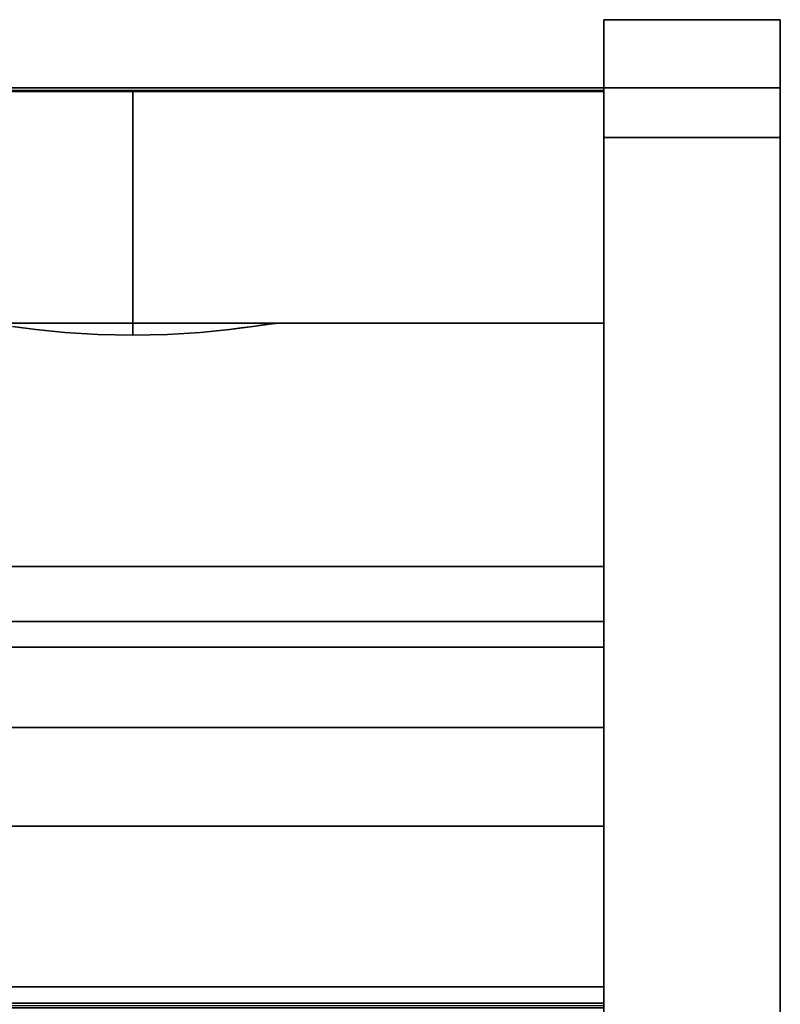
# Model space of a CAD drawing. Units: inches. Extents: x -27420 to -23292, y -7905 to -7233.
# Drawn here: x -25973 to -25966, y -7557 to -7548 of the extents above; entities that cross this region are included whole.
import ezdxf

# ---------------------------------------------------------------- set-up
doc = ezdxf.new("R2010")
doc.units = ezdxf.units.IN
doc.header["$MEASUREMENT"] = 0

msp = doc.modelspace()

# ---------------------------------------------------------------- linework, layer by layer
for points, invisible_edges in [([(-25966.175971, -7548.176787, 66.127539), (-25966.175971, -7548.142712, 65.868719), (-25967.675971, -7548.142712, 65.868719), (-25967.675971, -7548.176787, 66.127539)], 8), ([(-25966.175971, -7548.142712, 5.837653), (-25966.175971, -7548.176787, 5.578834), (-25967.675971, -7548.176787, 5.578834), (-25967.675971, -7548.142712, 5.837653)], 2), ([(-25967.675971, -7549.142713, 4.837653), (-25967.675971, -7548.142712, 5.837653), (-25967.675971, -7548.176787, 5.578834), (-25967.675971, -7548.276687, 5.337653)], 9), ([(-25967.675971, -7548.176787, 66.127539), (-25967.675971, -7548.142712, 65.868719), (-25967.675971, -7549.142713, 66.868721), (-25967.675971, -7548.276687, 66.368717)], 6), ([(-25967.675971, -7568.320085, 66.868721), (-25967.675971, -7549.142713, 66.868721), (-25967.675971, -7548.142712, 65.868719), (-25967.675971, -7569.13178, 66.357359)], 14), ([(-25967.675971, -7589.15081, 24.534834), (-25967.675971, -7569.13178, 66.357359), (-25967.675971, -7548.142712, 65.868719), (-25967.675971, -7548.142712, 5.837653)], 10), ([(-25966.175971, -7548.276687, 66.368717), (-25966.175971, -7548.176787, 66.127539), (-25967.675971, -7548.176787, 66.127539), (-25967.675971, -7548.276687, 66.368717)], 10), ([(-25966.175971, -7548.176787, 5.578834), (-25966.175971, -7548.276687, 5.337653), (-25967.675971, -7548.276687, 5.337653), (-25967.675971, -7548.176787, 5.578834)], 10), ([(-25966.175971, -7548.176787, 5.578834), (-25966.175971, -7548.142712, 5.837653), (-25966.175971, -7549.142713, 4.837653), (-25966.175971, -7548.276687, 5.337653)], 6), ([(-25966.175971, -7589.15081, 24.534834), (-25966.175971, -7549.142713, 4.837653), (-25966.175971, -7548.142712, 5.837653), (-25966.175971, -7548.142712, 65.868719)], 11), ([(-25966.175971, -7549.142713, 66.868721), (-25966.175971, -7548.142712, 65.868719), (-25966.175971, -7548.176787, 66.127539), (-25966.175971, -7548.276687, 66.368717)], 9), ([(-25966.175971, -7548.142712, 65.868719), (-25966.175971, -7549.142713, 66.868721), (-25966.175971, -7568.320085, 66.868721), (-25966.175971, -7569.13178, 66.357359)], 13), ([(-25966.175971, -7548.142712, 65.868719), (-25966.175971, -7569.13178, 66.357359), (-25966.175971, -7589.15081, 24.534834)], 13), ([(-25967.675971, -7548.276687, 66.368717), (-25967.675971, -7548.435605, 66.575827), (-25966.175971, -7548.435605, 66.575827), (-25966.175971, -7548.276687, 66.368717)], 10), ([(-25967.675971, -7548.435605, 5.130546), (-25967.675971, -7548.276687, 5.337653), (-25966.175971, -7548.276687, 5.337653), (-25966.175971, -7548.435605, 5.130546)], 10), ([(-25967.675971, -7548.883893, 4.871727), (-25967.675971, -7549.142713, 4.837653), (-25967.675971, -7548.276687, 5.337653), (-25967.675971, -7548.435605, 5.130546)], 10), ([(-25967.675971, -7548.435605, 66.575827), (-25967.675971, -7548.276687, 66.368717), (-25967.675971, -7548.883893, 66.834646), (-25967.675971, -7548.642713, 66.734745)], 2), ([(-25967.675971, -7548.883893, 66.834646), (-25967.675971, -7548.276687, 66.368717), (-25967.675971, -7549.142713, 66.868721)], 3), ([(-25966.175971, -7548.276687, 5.337653), (-25966.175971, -7549.142713, 4.837653), (-25966.175971, -7548.883893, 4.871727), (-25966.175971, -7548.435605, 5.130546)], 5), ([(-25966.175971, -7548.883893, 66.834646), (-25966.175971, -7548.276687, 66.368717), (-25966.175971, -7548.435605, 66.575827), (-25966.175971, -7548.642713, 66.734745)], 1), ([(-25966.175971, -7549.142713, 66.868721), (-25966.175971, -7548.276687, 66.368717), (-25966.175971, -7548.883893, 66.834646)], 3), ([(-25967.675971, -7548.435605, 66.575827), (-25967.675971, -7548.642713, 66.734745), (-25966.175971, -7548.642713, 66.734745), (-25966.175971, -7548.435605, 66.575827)], 10), ([(-25967.675971, -7548.642713, 4.971627), (-25967.675971, -7548.435605, 5.130546), (-25966.175971, -7548.435605, 5.130546), (-25966.175971, -7548.642713, 4.971627)], 10), ([(-25967.675971, -7548.642713, 4.971627), (-25967.675971, -7548.883893, 4.871727), (-25967.675971, -7548.435605, 5.130546)], 2), ([(-25966.175971, -7548.435605, 5.130546), (-25966.175971, -7548.883893, 4.871727), (-25966.175971, -7548.642713, 4.971627)], 1), ([(-25966.175971, -7548.883893, 66.834646), (-25966.175971, -7548.642713, 66.734745), (-25967.675971, -7548.642713, 66.734745), (-25967.675971, -7548.883893, 66.834646)], 10), ([(-25966.175971, -7548.642713, 4.971627), (-25966.175971, -7548.883893, 4.871727), (-25967.675971, -7548.883893, 4.871727), (-25967.675971, -7548.642713, 4.971627)], 10), ([(-25967.675971, -7548.722251, 66.102024), (-25967.675971, -7548.721194, 66.094002), (-26063.675971, -7548.721194, 66.094002), (-26063.675971, -7548.722251, 66.102024)], 8), ([(-25967.675971, -7548.722251, 66.102024), (-26063.675971, -7548.722251, 66.102024), (-26063.675971, -7548.725348, 66.109503), (-25967.675971, -7548.725348, 66.109503)], 5), ([(-25967.675971, -7548.725348, 66.109503), (-26063.675971, -7548.725348, 66.109503), (-26063.675971, -7548.730275, 66.115923), (-25967.675971, -7548.730275, 66.115923)], 5), ([(-26063.675971, -7548.736695, 66.12085), (-25967.675971, -7548.736695, 66.12085), (-25967.675971, -7548.730275, 66.115923), (-26063.675971, -7548.730275, 66.115923)], 5), ([(-25967.675971, -7548.736695, 66.12085), (-26063.675971, -7548.736695, 66.12085), (-26063.675971, -7548.744171, 66.123945), (-25967.675971, -7548.744171, 66.123945)], 5), ([(-25967.675971, -7548.744171, 66.123945), (-26063.675971, -7548.744171, 66.123945), (-26063.675971, -7548.752195, 66.124998), (-25967.675971, -7548.752195, 66.124998)], 1), ([(-25972.758504, -7548.745192, 13.875), (-25972.559857, -7548.745192, 13.616116), (-25967.675971, -7548.745192, 5.12547), (-26063.675971, -7548.745192, 5.12547)], 10), ([(-25967.675971, -7548.745192, 65.101313), (-25972.559857, -7548.745192, 15.383883), (-25972.758504, -7548.745192, 15.125), (-26063.675971, -7548.745192, 65.101313)], 5), ([(-25972.696929, -7550.748106, 13.778791), (-25972.559857, -7548.745192, 13.616116), (-25972.758504, -7548.745192, 13.875)], 13), ([(-25972.758504, -7548.745192, 15.125), (-25972.559857, -7548.745192, 15.383883), (-25972.710994, -7550.719896, 15.200877)], 14), ([(-25972.559857, -7548.745192, 15.383883), (-25972.511117, -7550.719896, 15.430072), (-25972.710994, -7550.719896, 15.200877)], 13), ([(-25972.696929, -7550.748106, 13.778791), (-25972.497453, -7550.773702, 13.557841), (-25972.559857, -7548.745192, 13.616116)], 14), ([(-25972.497453, -7550.773702, 13.557841), (-25972.300969, -7548.745192, 13.417468), (-25972.559857, -7548.745192, 13.616116)], 13), ([(-25972.559857, -7548.745192, 15.383883), (-25972.300969, -7548.745192, 15.582531), (-25972.511117, -7550.719896, 15.430072)], 14), ([(-25972.300969, -7548.745192, 13.417468), (-25967.675971, -7548.745192, 5.12547), (-25972.559857, -7548.745192, 13.616116)], 3), ([(-25972.559857, -7548.745192, 15.383883), (-25967.675971, -7548.745192, 65.101313), (-25972.300969, -7548.745192, 15.582531)], 3), ([(-25972.300969, -7548.745192, 15.582531), (-25972.261808, -7550.719896, 15.604218), (-25972.511117, -7550.719896, 15.430072)], 13), ([(-25972.497453, -7550.773702, 13.557841), (-25972.251348, -7550.798649, 13.390297), (-25972.300969, -7548.745192, 13.417468)], 14), ([(-25971.999497, -7548.745192, 13.292593), (-25972.300969, -7548.745192, 13.417468), (-25972.251348, -7550.798649, 13.390297)], 14), ([(-25972.261808, -7550.719896, 15.604218), (-25972.300969, -7548.745192, 15.582531), (-25971.999497, -7548.745192, 15.707408)], 13), ([(-25971.999497, -7548.745192, 13.292593), (-25967.675971, -7548.745192, 5.12547), (-25972.300969, -7548.745192, 13.417468)], 3), ([(-25972.300969, -7548.745192, 15.582531), (-25967.675971, -7548.745192, 65.101313), (-25971.999497, -7548.745192, 15.707408)], 3), ([(-25971.999497, -7548.745192, 15.707408), (-25971.977822, -7550.719896, 15.713007), (-25972.261808, -7550.719896, 15.604218)], 13), ([(-25971.972123, -7550.816693, 13.285588), (-25971.999497, -7548.745192, 13.292593), (-25972.251348, -7550.798649, 13.390297)], 3), ([(-25971.972123, -7550.816693, 13.285588), (-25971.675973, -7548.745192, 13.25), (-25971.999497, -7548.745192, 13.292593)], 13), ([(-25971.999497, -7548.745192, 15.707408), (-25971.675973, -7548.745192, 15.75), (-25971.977822, -7550.719896, 15.713007)], 14), ([(-25967.675971, -7548.745192, 5.12547), (-25971.999497, -7548.745192, 13.292593), (-25971.675973, -7548.745192, 13.25)], 13), ([(-25971.999497, -7548.745192, 15.707408), (-25967.675971, -7548.745192, 65.101313), (-25971.675973, -7548.745192, 15.75)], 3), ([(-25971.675973, -7548.745192, 15.75), (-25971.675973, -7550.719896, 15.75), (-25971.977822, -7550.719896, 15.713007)], 12), ([(-25971.972123, -7550.816693, 13.285588), (-25971.675973, -7550.823259, 13.25), (-25971.675973, -7548.745192, 13.25)], 12), ([(-25971.675973, -7548.745192, 15.75), (-25971.374124, -7550.719896, 15.713007), (-25971.675973, -7550.719896, 15.75)], 1), ([(-25971.352449, -7548.745192, 15.707408), (-25971.374124, -7550.719896, 15.713007), (-25971.675973, -7548.745192, 15.75)], 3), ([(-25971.675973, -7550.823259, 13.25), (-25971.379823, -7550.816693, 13.285588), (-25971.675973, -7548.745192, 13.25)], 2), ([(-25971.352449, -7548.745192, 13.292593), (-25971.675973, -7548.745192, 13.25), (-25971.379823, -7550.816693, 13.285588)], 14), ([(-25971.675973, -7548.745192, 13.25), (-25971.352449, -7548.745192, 13.292593), (-25967.675971, -7548.745192, 5.12547)], 14), ([(-25971.675973, -7548.745192, 15.75), (-25967.675971, -7548.745192, 65.101313), (-25971.352449, -7548.745192, 15.707408)], 3), ([(-25971.352449, -7548.745192, 13.292593), (-25971.379823, -7550.816693, 13.285588), (-25971.100593, -7550.798649, 13.390297)], 13), ([(-25971.352449, -7548.745192, 15.707408), (-25971.090138, -7550.719896, 15.604218), (-25971.374124, -7550.719896, 15.713007)], 13), ([(-25971.050971, -7548.745192, 15.582531), (-25971.090138, -7550.719896, 15.604218), (-25971.352449, -7548.745192, 15.707408)], 3), ([(-25971.100593, -7550.798649, 13.390297), (-25971.050971, -7548.745192, 13.417468), (-25971.352449, -7548.745192, 13.292593)], 13), ([(-25971.352449, -7548.745192, 13.292593), (-25971.050971, -7548.745192, 13.417468), (-25967.675971, -7548.745192, 5.12547)], 14), ([(-25971.050971, -7548.745192, 15.582531), (-25971.352449, -7548.745192, 15.707408), (-25967.675971, -7548.745192, 65.101313)], 14), ([(-25971.100593, -7550.798649, 13.390297), (-25970.854487, -7550.773702, 13.557841), (-25971.050971, -7548.745192, 13.417468)], 14), ([(-25971.050971, -7548.745192, 15.582531), (-25970.840829, -7550.719896, 15.430072), (-25971.090138, -7550.719896, 15.604218)], 13), ([(-25970.840829, -7550.719896, 15.430072), (-25971.050971, -7548.745192, 15.582531), (-25970.792089, -7548.745192, 15.383883)], 13), ([(-25970.792089, -7548.745192, 13.616116), (-25971.050971, -7548.745192, 13.417468), (-25970.854487, -7550.773702, 13.557841)], 14), ([(-25971.050971, -7548.745192, 13.417468), (-25970.792089, -7548.745192, 13.616116), (-25967.675971, -7548.745192, 5.12547)], 14), ([(-25970.792089, -7548.745192, 15.383883), (-25971.050971, -7548.745192, 15.582531), (-25967.675971, -7548.745192, 65.101313)], 14), ([(-25970.655011, -7550.748106, 13.778791), (-25970.792089, -7548.745192, 13.616116), (-25970.854487, -7550.773702, 13.557841)], 3), ([(-25970.792089, -7548.745192, 15.383883), (-25970.640946, -7550.719896, 15.200877), (-25970.840829, -7550.719896, 15.430072)], 13), ([(-25970.792089, -7548.745192, 15.383883), (-25970.593442, -7548.745192, 15.125), (-25970.640946, -7550.719896, 15.200877)], 14), ([(-25970.593442, -7548.745192, 13.875), (-25970.792089, -7548.745192, 13.616116), (-25970.655011, -7550.748106, 13.778791)], 14), ([(-25970.593442, -7548.745192, 13.875), (-25967.675971, -7548.745192, 5.12547), (-25970.792089, -7548.745192, 13.616116)], 3), ([(-25970.593442, -7548.745192, 15.125), (-25970.792089, -7548.745192, 15.383883), (-25967.675971, -7548.745192, 65.101313)], 14), ([(-25970.655011, -7550.748106, 13.778791), (-25970.51327, -7550.728373, 14.041062), (-25970.593442, -7548.745192, 13.875)], 14), ([(-25970.593442, -7548.745192, 15.125), (-25970.50233, -7550.719896, 14.930197), (-25970.640946, -7550.719896, 15.200877)], 13), ([(-25970.468564, -7548.745192, 14.823524), (-25970.50233, -7550.719896, 14.930197), (-25970.593442, -7548.745192, 15.125)], 3), ([(-25970.468564, -7548.745192, 14.176476), (-25970.593442, -7548.745192, 13.875), (-25970.51327, -7550.728373, 14.041062)], 14), ([(-25967.675971, -7548.745192, 5.12547), (-25970.593442, -7548.745192, 13.875), (-25970.468564, -7548.745192, 14.176476)], 13), ([(-25967.675971, -7548.745192, 65.101313), (-25970.468564, -7548.745192, 14.823524), (-25970.593442, -7548.745192, 15.125)], 13), ([(-25970.468564, -7548.745192, 14.176476), (-25970.51327, -7550.728373, 14.041062), (-25970.437591, -7550.719896, 14.329978)], 13), ([(-25970.50233, -7550.719896, 14.930197), (-25970.468564, -7548.745192, 14.823524), (-25970.433179, -7550.719896, 14.634055)], 3), ([(-25970.468564, -7548.745192, 14.823524), (-25970.425969, -7548.745192, 14.5), (-25970.433179, -7550.719896, 14.634055)], 14), ([(-25970.425969, -7548.745192, 14.5), (-25970.468564, -7548.745192, 14.176476), (-25970.437591, -7550.719896, 14.329978)], 14), ([(-25967.675971, -7548.745192, 5.12547), (-25970.468564, -7548.745192, 14.176476), (-25970.425969, -7548.745192, 14.5)], 13), ([(-25970.468564, -7548.745192, 14.823524), (-25967.675971, -7548.745192, 65.101313), (-25967.675971, -7548.745192, 5.12547), (-25970.425969, -7548.745192, 14.5)], 5), ([(-25970.433179, -7550.719896, 14.634055), (-25970.425969, -7548.745192, 14.5), (-25970.437591, -7550.719896, 14.329978)], 3), ([(-25967.675971, -7548.752195, 66.124998), (-25967.675971, -7550.719896, 65.101313), (-25967.675971, -7548.721194, 65.101313), (-25967.675971, -7548.721194, 66.094002)], 9), ([(-25967.675971, -7548.721194, 66.094002), (-25967.675971, -7548.736695, 66.12085), (-25967.675971, -7548.744171, 66.123945), (-25967.675971, -7548.752195, 66.124998)], 9), ([(-25967.675971, -7548.721194, 66.094002), (-25967.675971, -7548.722251, 66.102024), (-25967.675971, -7548.725348, 66.109503), (-25967.675971, -7548.730275, 66.115923)], 8), ([(-25967.675971, -7548.721194, 66.094002), (-25967.675971, -7548.730275, 66.115923), (-25967.675971, -7548.736695, 66.12085)], 13), ([(-25967.675971, -7548.745192, 65.101313), (-25967.675971, -7550.719896, 65.101313), (-25967.675971, -7550.719896, 14.329978), (-25967.675971, -7548.745192, 5.12547)], 4), ([(-25967.675971, -7550.923009, 12.809874), (-25967.675971, -7551.502859, 11.390106), (-25967.675971, -7548.745192, 5.12547)], 14), ([(-25967.675971, -7552.421976, 10.162428), (-25967.675971, -7553.620959, 9.20618), (-25967.675971, -7548.745192, 5.12547)], 14), ([(-25967.675971, -7551.502859, 11.390106), (-25967.675971, -7552.421976, 10.162428), (-25967.675971, -7548.745192, 5.12547)], 14), ([(-25967.675971, -7550.719896, 14.329978), (-25967.675971, -7550.923009, 12.809874), (-25967.675971, -7548.745192, 5.12547)], 14), ([(-25967.675971, -7548.745192, 5.12547), (-25967.675971, -7555.022321, 8.58316), (-25967.675971, -7556.535499, 8.333634)], 13), ([(-25967.675971, -7555.022321, 8.58316), (-25967.675971, -7548.745192, 5.12547), (-25967.675971, -7553.620959, 9.20618)], 3), ([(-25967.675971, -7548.745192, 5.12547), (-25967.675971, -7556.535499, 8.333634), (-25967.675971, -7576.290143, 6.185347), (-25967.675971, -7583.133198, 5.12547)], 7), ([(-25967.675971, -7548.752195, 66.124998), (-25967.675971, -7568.722889, 66.124998), (-25967.675971, -7563.673818, 64.707012), (-25967.675971, -7550.719896, 65.101313)], 14), ([(-25966.175971, -7549.142713, 66.868721), (-25966.175971, -7548.883893, 66.834646), (-25967.675971, -7548.883893, 66.834646), (-25967.675971, -7549.142713, 66.868721)], 2), ([(-25966.175971, -7548.883893, 4.871727), (-25966.175971, -7549.142713, 4.837653), (-25967.675971, -7549.142713, 4.837653), (-25967.675971, -7548.883893, 4.871727)], 8), ([(-25967.675971, -7585.531622, 4.837653), (-25967.675971, -7590.354648, 12.87133), (-25967.675971, -7589.15081, 24.534834), (-25967.675971, -7549.142713, 4.837653)], 7), ([(-25966.175971, -7589.15081, 24.534834), (-25966.175971, -7590.354648, 12.87133), (-25966.175971, -7585.531622, 4.837653), (-25966.175971, -7549.142713, 4.837653)], 11), ([(-25967.675971, -7550.923007, 12.809875), (-26063.675971, -7550.923007, 12.809875), (-26063.675971, -7550.719896, 14.329978), (-25967.675971, -7550.719896, 14.329978)], 1), ([(-26063.675971, -7550.719896, 14.329978), (-25972.497453, -7550.773702, 13.557841), (-25972.696929, -7550.748106, 13.778791)], 13), ([(-26063.675971, -7550.719896, 14.329978), (-26063.675971, -7550.923009, 12.809874), (-25972.497453, -7550.773702, 13.557841)], 14), ([(-25972.710994, -7550.719896, 15.200877), (-25972.511117, -7550.719896, 15.430072), (-25967.675971, -7550.719896, 65.101313), (-26063.675971, -7550.719896, 65.101313)], 10), ([(-25972.251348, -7550.798649, 13.390297), (-25972.497453, -7550.773702, 13.557841), (-26063.675971, -7550.923009, 12.809874)], 14), ([(-25967.675971, -7550.719896, 65.101313), (-25972.511117, -7550.719896, 15.430072), (-25972.261808, -7550.719896, 15.604218)], 13), ([(-25972.261808, -7550.719896, 15.604218), (-25971.977822, -7550.719896, 15.713007), (-25967.675971, -7550.719896, 65.101313)], 14), ([(-25971.675973, -7550.719896, 15.75), (-25967.675971, -7550.719896, 65.101313), (-25971.977822, -7550.719896, 15.713007)], 3), ([(-25967.675971, -7550.719896, 65.101313), (-25971.675973, -7550.719896, 15.75), (-25971.374124, -7550.719896, 15.713007)], 13), ([(-25971.374124, -7550.719896, 15.713007), (-25971.090138, -7550.719896, 15.604218), (-25967.675971, -7550.719896, 65.101313)], 14), ([(-25967.675971, -7550.821452, 13.569926), (-25970.854487, -7550.773702, 13.557841), (-25971.100593, -7550.798649, 13.390297)], 13), ([(-25971.090138, -7550.719896, 15.604218), (-25970.840829, -7550.719896, 15.430072), (-25967.675971, -7550.719896, 14.329978), (-25967.675971, -7550.719896, 65.101313)], 10), ([(-25970.754747, -7550.760905, 13.668315), (-25970.854487, -7550.773702, 13.557841), (-25967.675971, -7550.808757, 13.664932)], 14), ([(-25967.675971, -7550.821452, 13.569926), (-25967.675971, -7550.808757, 13.664932), (-25970.854487, -7550.773702, 13.557841)], 14), ([(-25967.675971, -7550.719896, 14.329978), (-25970.840829, -7550.719896, 15.430072), (-25970.640946, -7550.719896, 15.200877)], 13), ([(-25970.655011, -7550.748106, 13.778791), (-25970.754747, -7550.760905, 13.668315), (-25967.675971, -7550.796062, 13.75994)], 14), ([(-25967.675971, -7550.808757, 13.664932), (-25967.675971, -7550.796062, 13.75994), (-25970.754747, -7550.760905, 13.668315)], 14), ([(-25970.619575, -7550.743173, 13.844358), (-25970.655011, -7550.748106, 13.778791), (-25967.675971, -7550.783368, 13.854946)], 14), ([(-25967.675971, -7550.796062, 13.75994), (-25967.675971, -7550.783368, 13.854946), (-25970.655011, -7550.748106, 13.778791)], 14), ([(-25970.640946, -7550.719896, 15.200877), (-25970.50233, -7550.719896, 14.930197), (-25967.675971, -7550.719896, 14.329978)], 14), ([(-25970.584138, -7550.73824, 13.909927), (-25970.619575, -7550.743173, 13.844358), (-25967.675971, -7550.783368, 13.854946)], 14), ([(-25970.51327, -7550.728373, 14.041062), (-25970.584138, -7550.73824, 13.909927), (-25967.675971, -7550.770673, 13.949952)], 14), ([(-25967.675971, -7550.783368, 13.854946), (-25967.675971, -7550.770673, 13.949952), (-25970.584138, -7550.73824, 13.909927)], 14), ([(-25970.51327, -7550.728373, 14.041062), (-25967.675971, -7550.757979, 14.044959), (-25970.494348, -7550.726255, 14.113292)], 3), ([(-25967.675971, -7550.770673, 13.949952), (-25967.675971, -7550.757979, 14.044959), (-25970.51327, -7550.728373, 14.041062)], 14), ([(-25970.433179, -7550.719896, 14.634055), (-25967.675971, -7550.719896, 14.329978), (-25970.50233, -7550.719896, 14.930197)], 3), ([(-25970.475431, -7550.724135, 14.18552), (-25970.494348, -7550.726255, 14.113292), (-25967.675971, -7550.745285, 14.139965)], 14), ([(-25967.675971, -7550.745285, 14.139965), (-25970.494348, -7550.726255, 14.113292), (-25967.675971, -7550.757979, 14.044959)], 3), ([(-25970.456508, -7550.722015, 14.257749), (-25970.475431, -7550.724135, 14.18552), (-25967.675971, -7550.73259, 14.234971)], 14), ([(-25967.675971, -7550.745285, 14.139965), (-25967.675971, -7550.73259, 14.234971), (-25970.475431, -7550.724135, 14.18552)], 14), ([(-25967.675971, -7550.73259, 14.234971), (-25967.675971, -7550.719896, 14.329978), (-25970.456508, -7550.722015, 14.257749)], 14), ([(-25970.437591, -7550.719896, 14.329978), (-25970.456508, -7550.722015, 14.257749), (-25967.675971, -7550.719896, 14.329978)], 2), ([(-25967.675971, -7550.719896, 14.329978), (-25970.433179, -7550.719896, 14.634055), (-25970.437591, -7550.719896, 14.329978)], 1), ([(-25967.675971, -7556.49651, 17.799804), (-25967.675971, -7550.923007, 12.809875), (-25967.675971, -7550.719896, 14.329978), (-25967.675971, -7553.253459, 18.026582)], 5), ([(-25967.675971, -7553.018462, 18.10445), (-25967.675971, -7553.131065, 18.050742), (-25967.675971, -7550.719896, 14.329978)], 14), ([(-25967.675971, -7552.922661, 18.184364), (-25967.675971, -7553.018462, 18.10445), (-25967.675971, -7550.719896, 14.329978)], 14), ([(-25967.675971, -7553.131065, 18.050742), (-25967.675971, -7553.253459, 18.026582), (-25967.675971, -7550.719896, 14.329978)], 14), ([(-25967.675971, -7550.719896, 63.305014), (-25967.675971, -7552.788337, 63.305014), (-25967.675971, -7552.788337, 18.525362), (-25967.675971, -7550.719896, 14.329978)], 4), ([(-25967.675971, -7552.803901, 18.401582), (-25967.675971, -7552.849624, 18.285507), (-25967.675971, -7550.719896, 14.329978)], 14), ([(-25967.675971, -7552.788337, 18.525362), (-25967.675971, -7552.803901, 18.401582), (-25967.675971, -7550.719896, 14.329978)], 14), ([(-25967.675971, -7552.922661, 18.184364), (-25967.675971, -7550.719896, 14.329978), (-25967.675971, -7552.849624, 18.285507)], 3), ([(-25967.675971, -7550.719896, 65.101313), (-25967.675971, -7563.673818, 64.707012), (-25967.675971, -7559.987393, 63.154512), (-25967.675971, -7552.788337, 63.305014)], 13), ([(-25967.675971, -7550.719896, 63.305014), (-25967.675971, -7550.719896, 65.101313), (-25967.675971, -7552.788337, 63.305014)], 2), ([(-25971.972123, -7550.816693, 13.285588), (-25972.251348, -7550.798649, 13.390297), (-26063.675971, -7550.923009, 12.809874)], 14), ([(-25971.675973, -7550.823259, 13.25), (-25971.972123, -7550.816693, 13.285588), (-26063.675971, -7550.923009, 12.809874)], 14), ([(-25971.379823, -7550.816693, 13.285588), (-25971.675973, -7550.823259, 13.25), (-25967.675971, -7550.859535, 13.284907)], 14), ([(-25967.675971, -7550.923009, 12.809874), (-25967.675971, -7550.87223, 13.189901), (-25971.675973, -7550.823259, 13.25)], 14), ([(-25967.675971, -7550.859535, 13.284907), (-25971.675973, -7550.823259, 13.25), (-25967.675971, -7550.87223, 13.189901)], 3), ([(-25971.100593, -7550.798649, 13.390297), (-25971.379823, -7550.816693, 13.285588), (-25967.675971, -7550.846841, 13.379913)], 14), ([(-25967.675971, -7550.859535, 13.284907), (-25967.675971, -7550.846841, 13.379913), (-25971.379823, -7550.816693, 13.285588)], 14), ([(-25967.675971, -7550.846841, 13.379913), (-25967.675971, -7550.821452, 13.569926), (-25971.100593, -7550.798649, 13.390297)], 14), ([(-25967.675971, -7551.502859, 11.390106), (-26063.675971, -7551.502859, 11.390106), (-26063.675971, -7550.923007, 12.809875), (-25967.675971, -7550.923007, 12.809875)], 5), ([(-26063.675971, -7551.502859, 11.390106), (-25967.675971, -7551.502859, 11.390106), (-25967.675971, -7550.923009, 12.809874), (-26063.675971, -7550.923009, 12.809874)], 5), ([(-25967.675971, -7556.49651, 17.799804), (-25967.675971, -7552.421976, 10.162428), (-25967.675971, -7551.502859, 11.390106), (-25967.675971, -7550.923007, 12.809875)], 9), ([(-26063.675971, -7551.502859, 11.390106), (-25967.675971, -7551.502859, 11.390106), (-25967.675971, -7552.421976, 10.162428), (-26063.675971, -7552.421976, 10.162428)], 5), ([(-26063.675971, -7552.421976, 10.162428), (-25967.675971, -7552.421976, 10.162428), (-25967.675971, -7551.502859, 11.390106), (-26063.675971, -7551.502859, 11.390106)], 5), ([(-25967.675971, -7553.620958, 9.20618), (-26063.675971, -7553.620958, 9.20618), (-26063.675971, -7552.421976, 10.162428), (-25967.675971, -7552.421976, 10.162428)], 5), ([(-26063.675971, -7553.620959, 9.20618), (-25967.675971, -7553.620959, 9.20618), (-25967.675971, -7552.421976, 10.162428), (-26063.675971, -7552.421976, 10.162428)], 5), ([(-25967.675971, -7553.620958, 9.20618), (-25967.675971, -7552.421976, 10.162428), (-25967.675971, -7556.49651, 17.799804), (-25967.675971, -7555.022321, 8.58316)], 6), ([(-26063.675971, -7552.803901, 18.401582), (-25967.675971, -7552.803901, 18.401582), (-25967.675971, -7552.788337, 18.525362), (-26063.675971, -7552.788337, 18.525362)], 1), ([(-25967.675971, -7559.877221, 62.970663), (-25967.675971, -7552.788337, 62.970663), (-25967.675971, -7552.788337, 63.305014), (-25967.675971, -7559.987393, 63.154512)], 12), ([(-25967.675971, -7564.263996, 52.545794), (-25967.675971, -7564.100265, 52.010262), (-25967.675971, -7561.87679, 52.690046), (-25967.675971, -7552.788337, 56.054249)], 4), ([(-25967.675971, -7556.357193, 53.260323), (-25967.675971, -7552.788337, 56.054249), (-25967.675971, -7561.87679, 52.690046), (-25967.675971, -7561.781134, 52.577648)], 3), ([(-25967.675971, -7556.357193, 53.260323), (-25967.675971, -7555.896306, 53.297001), (-25967.675971, -7552.788337, 56.054249)], 14), ([(-25967.675971, -7552.788337, 56.054249), (-25967.675971, -7555.896306, 53.297001), (-25967.675971, -7555.436548, 53.248175)], 13), ([(-25967.675971, -7554.155241, 52.777153), (-25967.675971, -7553.472393, 52.753281), (-25967.675971, -7552.788337, 56.054249), (-25967.675971, -7554.993642, 53.115526)], 7), ([(-25967.675971, -7552.788337, 56.054249), (-25967.675971, -7553.472393, 52.753281), (-25967.675971, -7552.788337, 52.975204)], 1), ([(-25967.675971, -7554.993642, 53.115526), (-25967.675971, -7552.788337, 56.054249), (-25967.675971, -7555.436548, 53.248175)], 3), ([(-25967.675971, -7566.176604, 43.074597), (-25967.675971, -7566.012876, 42.539068), (-25967.675971, -7563.843262, 43.202385), (-25967.675971, -7552.788337, 47.167803)], 4), ([(-25967.675971, -7556.357193, 44.373877), (-25967.675971, -7552.788337, 47.167803), (-25967.675971, -7563.843262, 43.202385), (-25967.675971, -7563.747607, 43.089987)], 3), ([(-25967.675971, -7556.357193, 44.373877), (-25967.675971, -7555.896306, 44.410549), (-25967.675971, -7552.788337, 47.167803)], 14), ([(-25967.675971, -7552.788337, 47.167803), (-25967.675971, -7555.896306, 44.410549), (-25967.675971, -7555.436548, 44.361726)], 13), ([(-25967.675971, -7554.155241, 43.890707), (-25967.675971, -7553.472393, 43.866835), (-25967.675971, -7552.788337, 47.167803), (-25967.675971, -7554.993642, 44.229077)], 7), ([(-25967.675971, -7552.788337, 47.167803), (-25967.675971, -7553.472393, 43.866835), (-25967.675971, -7552.788337, 44.088756)], 1), ([(-25967.675971, -7554.993642, 44.229077), (-25967.675971, -7552.788337, 47.167803), (-25967.675971, -7555.436548, 44.361726)], 3), ([(-25967.675971, -7568.089212, 32.906805), (-25967.675971, -7567.925484, 32.371276), (-25967.675971, -7563.843262, 33.619337), (-25967.675971, -7552.788337, 37.584752)], 4), ([(-25967.675971, -7556.357193, 34.790826), (-25967.675971, -7552.788337, 37.584752), (-25967.675971, -7563.843262, 33.619337), (-25967.675971, -7563.747607, 33.506936)], 3), ([(-25967.675971, -7556.357193, 34.790826), (-25967.675971, -7555.896306, 34.827501), (-25967.675971, -7552.788337, 37.584752)], 14), ([(-25967.675971, -7552.788337, 37.584752), (-25967.675971, -7555.896306, 34.827501), (-25967.675971, -7555.436548, 34.778678)], 13), ([(-25967.675971, -7554.155241, 34.307656), (-25967.675971, -7553.472393, 34.283784), (-25967.675971, -7552.788337, 37.584752), (-25967.675971, -7554.993642, 34.646027)], 7), ([(-25967.675971, -7552.788337, 37.584752), (-25967.675971, -7553.472393, 34.283784), (-25967.675971, -7552.788337, 34.505708)], 1), ([(-25967.675971, -7554.993642, 34.646027), (-25967.675971, -7552.788337, 37.584752), (-25967.675971, -7555.436548, 34.778678)], 3), ([(-25967.675971, -7570.001823, 23.2154), (-25967.675971, -7569.838095, 22.67987), (-25967.675971, -7563.843262, 24.512672), (-25967.675971, -7552.788337, 28.47809)], 4), ([(-25967.675971, -7556.357193, 25.684164), (-25967.675971, -7552.788337, 28.47809), (-25967.675971, -7563.843262, 24.512672), (-25967.675971, -7563.747607, 24.400274)], 3), ([(-25967.675971, -7556.357193, 25.684164), (-25967.675971, -7555.896306, 25.72084), (-25967.675971, -7552.788337, 28.47809)], 14), ([(-25967.675971, -7552.788337, 28.47809), (-25967.675971, -7555.896306, 25.72084), (-25967.675971, -7555.436548, 25.672016)], 13), ([(-25967.675971, -7554.155241, 25.200994), (-25967.675971, -7553.472393, 25.177122), (-25967.675971, -7552.788337, 28.47809), (-25967.675971, -7554.993642, 25.539365)], 7), ([(-25967.675971, -7552.788337, 28.47809), (-25967.675971, -7553.472393, 25.177122), (-25967.675971, -7552.788337, 25.399043)], 1), ([(-25967.675971, -7554.993642, 25.539365), (-25967.675971, -7552.788337, 28.47809), (-25967.675971, -7555.436548, 25.672016)], 3), ([(-26063.675971, -7552.849624, 18.285507), (-25967.675971, -7552.849624, 18.285507), (-25967.675971, -7552.803901, 18.401582), (-26063.675971, -7552.803901, 18.401582)], 5), ([(-25967.675971, -7552.849624, 18.285507), (-26063.675971, -7552.849624, 18.285507), (-26063.675971, -7552.922661, 18.184364), (-25967.675971, -7552.922661, 18.184364)], 5), ([(-25967.675971, -7552.922661, 18.184364), (-26063.675971, -7552.922661, 18.184364), (-26063.675971, -7553.018462, 18.10445), (-25967.675971, -7553.018462, 18.10445)], 5), ([(-26063.675971, -7553.131065, 18.050742), (-25967.675971, -7553.131065, 18.050742), (-25967.675971, -7553.018462, 18.10445), (-26063.675971, -7553.018462, 18.10445)], 5), ([(-26063.675971, -7553.253459, 18.026582), (-25967.675971, -7553.253459, 18.026582), (-25967.675971, -7553.131065, 18.050742), (-26063.675971, -7553.131065, 18.050742)], 4), ([(-25967.675971, -7553.699799, 25.131618), (-26063.675971, -7553.699799, 25.131618), (-26063.675971, -7553.472393, 25.177122), (-25967.675971, -7553.472393, 25.177122)], 1), ([(-25967.675971, -7553.699799, 34.238282), (-26063.675971, -7553.699799, 34.238282), (-26063.675971, -7553.472393, 34.283784), (-25967.675971, -7553.472393, 34.283784)], 1), ([(-25967.675971, -7553.699799, 43.82133), (-26063.675971, -7553.699799, 43.82133), (-26063.675971, -7553.472393, 43.866835), (-25967.675971, -7553.472393, 43.866835)], 1), ([(-25967.675971, -7553.699799, 52.707779), (-26063.675971, -7553.699799, 52.707779), (-26063.675971, -7553.472393, 52.753281), (-25967.675971, -7553.472393, 52.753281)], 1), ([(-25967.675971, -7553.699799, 52.707779), (-25967.675971, -7553.472393, 52.753281), (-25967.675971, -7554.155241, 52.777153), (-25967.675971, -7553.931569, 52.715881)], 2), ([(-25967.675971, -7553.699799, 43.82133), (-25967.675971, -7553.472393, 43.866835), (-25967.675971, -7554.155241, 43.890707), (-25967.675971, -7553.931569, 43.829432)], 2), ([(-25967.675971, -7553.931569, 34.246385), (-25967.675971, -7553.699799, 34.238282), (-25967.675971, -7553.472393, 34.283784), (-25967.675971, -7554.155241, 34.307656)], 4), ([(-25967.675971, -7553.931569, 25.13972), (-25967.675971, -7553.699799, 25.131618), (-25967.675971, -7553.472393, 25.177122), (-25967.675971, -7554.155241, 25.200994)], 4), ([(-25967.675971, -7555.022321, 8.58316), (-26063.675971, -7555.022321, 8.58316), (-26063.675971, -7553.620958, 9.20618), (-25967.675971, -7553.620958, 9.20618)], 5), ([(-26063.675971, -7555.022321, 8.58316), (-25967.675971, -7555.022321, 8.58316), (-25967.675971, -7553.620959, 9.20618), (-26063.675971, -7553.620959, 9.20618)], 5), ([(-25967.675971, -7553.931569, 25.13972), (-26063.675971, -7553.931569, 25.13972), (-26063.675971, -7553.699799, 25.131618), (-25967.675971, -7553.699799, 25.131618)], 5), ([(-25967.675971, -7553.931569, 34.246385), (-26063.675971, -7553.931569, 34.246385), (-26063.675971, -7553.699799, 34.238282), (-25967.675971, -7553.699799, 34.238282)], 5), ([(-25967.675971, -7553.931569, 43.829432), (-26063.675971, -7553.931569, 43.829432), (-26063.675971, -7553.699799, 43.82133), (-25967.675971, -7553.699799, 43.82133)], 5), ([(-25967.675971, -7553.931569, 52.715881), (-26063.675971, -7553.931569, 52.715881), (-26063.675971, -7553.699799, 52.707779), (-25967.675971, -7553.699799, 52.707779)], 5), ([(-25967.675971, -7554.155241, 25.200994), (-26063.675971, -7554.155241, 25.200994), (-26063.675971, -7553.931569, 25.13972), (-25967.675971, -7553.931569, 25.13972)], 4), ([(-25967.675971, -7554.155241, 34.307656), (-26063.675971, -7554.155241, 34.307656), (-26063.675971, -7553.931569, 34.246385), (-25967.675971, -7553.931569, 34.246385)], 4), ([(-25967.675971, -7554.155241, 43.890707), (-26063.675971, -7554.155241, 43.890707), (-26063.675971, -7553.931569, 43.829432), (-25967.675971, -7553.931569, 43.829432)], 4), ([(-25967.675971, -7554.155241, 52.777153), (-26063.675971, -7554.155241, 52.777153), (-26063.675971, -7553.931569, 52.715881), (-25967.675971, -7553.931569, 52.715881)], 4), ([(-26063.675971, -7554.993642, 25.539365), (-25967.675971, -7554.993642, 25.539365), (-25967.675971, -7555.436548, 25.672016), (-26063.675971, -7555.436548, 25.672016)], 4), ([(-26063.675971, -7554.993642, 34.646027), (-25967.675971, -7554.993642, 34.646027), (-25967.675971, -7555.436548, 34.778678), (-26063.675971, -7555.436548, 34.778678)], 4), ([(-26063.675971, -7554.993642, 44.229077), (-25967.675971, -7554.993642, 44.229077), (-25967.675971, -7555.436548, 44.361726), (-26063.675971, -7555.436548, 44.361726)], 4), ([(-26063.675971, -7554.993642, 53.115526), (-25967.675971, -7554.993642, 53.115526), (-25967.675971, -7555.436548, 53.248175), (-26063.675971, -7555.436548, 53.248175)], 4), ([(-25967.675971, -7556.535499, 8.333634), (-26063.675971, -7556.535499, 8.333634), (-26063.675971, -7555.022321, 8.58316), (-25967.675971, -7555.022321, 8.58316)], 4), ([(-26063.675971, -7556.535499, 8.333634), (-25967.675971, -7556.535499, 8.333634), (-25967.675971, -7555.022321, 8.58316), (-26063.675971, -7555.022321, 8.58316)], 4), ([(-25967.675971, -7556.535499, 8.333634), (-25967.675971, -7555.022321, 8.58316), (-25967.675971, -7556.49651, 17.799804), (-25967.675971, -7574.01942, 7.704325)], 6), ([(-25967.675971, -7555.896306, 25.72084), (-26063.675971, -7555.896306, 25.72084), (-26063.675971, -7555.436548, 25.672016), (-25967.675971, -7555.436548, 25.672016)], 5), ([(-25967.675971, -7555.896306, 34.827501), (-26063.675971, -7555.896306, 34.827501), (-26063.675971, -7555.436548, 34.778678), (-25967.675971, -7555.436548, 34.778678)], 5), ([(-25967.675971, -7555.896306, 44.410549), (-26063.675971, -7555.896306, 44.410549), (-26063.675971, -7555.436548, 44.361726), (-25967.675971, -7555.436548, 44.361726)], 5), ([(-25967.675971, -7555.896306, 53.297001), (-26063.675971, -7555.896306, 53.297001), (-26063.675971, -7555.436548, 53.248175), (-25967.675971, -7555.436548, 53.248175)], 5), ([(-26063.675971, -7555.896306, 25.72084), (-25967.675971, -7555.896306, 25.72084), (-25967.675971, -7556.357193, 25.684164), (-26063.675971, -7556.357193, 25.684164)], 1), ([(-26063.675971, -7555.896306, 34.827501), (-25967.675971, -7555.896306, 34.827501), (-25967.675971, -7556.357193, 34.790826), (-26063.675971, -7556.357193, 34.790826)], 1), ([(-26063.675971, -7555.896306, 44.410549), (-25967.675971, -7555.896306, 44.410549), (-25967.675971, -7556.357193, 44.373877), (-26063.675971, -7556.357193, 44.373877)], 1), ([(-26063.675971, -7555.896306, 53.297001), (-25967.675971, -7555.896306, 53.297001), (-25967.675971, -7556.357193, 53.260323), (-26063.675971, -7556.357193, 53.260323)], 1), ([(-25967.675971, -7556.515655, 18.073596), (-25967.675971, -7574.01942, 7.704325), (-25967.675971, -7556.49651, 17.799804)], 3)]:
    msp.add_3dface(points, dxfattribs=dict(invisible_edges=invisible_edges))
for points in [[(-25967.675971, -7548.142712, 65.868719), (-25966.175971, -7548.142712, 65.868719), (-25966.175971, -7548.142712, 5.837653), (-25967.675971, -7548.142712, 5.837653)], [(-25967.675971, -7548.721194, 65.101313), (-26063.675971, -7548.721194, 65.101313), (-26063.675971, -7548.721194, 66.094002), (-25967.675971, -7548.721194, 66.094002)], [(-25967.675971, -7550.719896, 65.101313), (-26063.675971, -7550.719896, 65.101313), (-26063.675971, -7548.721194, 65.101313), (-25967.675971, -7548.721194, 65.101313)], [(-25967.675971, -7583.133198, 5.12547), (-26063.675971, -7583.133198, 5.12547), (-26063.675971, -7548.745192, 5.12547), (-25967.675971, -7548.745192, 5.12547)], [(-25967.675971, -7548.745192, 65.101313), (-26063.675971, -7548.745192, 65.101313), (-26063.675971, -7550.719896, 65.101313), (-25967.675971, -7550.719896, 65.101313)], [(-25967.675971, -7548.752195, 66.124998), (-26063.675971, -7548.752195, 66.124998), (-26063.675971, -7568.722889, 66.124998), (-25967.675971, -7568.722889, 66.124998)], [(-25967.675971, -7548.721194, 4.81297), (-25966.175971, -7548.721194, 4.81297), (-25966.175971, -7548.721194, -5.87453), (-25967.675971, -7548.721194, -5.87453)], [(-25967.675971, -7548.721194, -5.87453), (-25966.175971, -7548.721194, -5.87453), (-25966.175971, -7583.133198, -5.87453), (-25967.675971, -7583.133198, -5.87453)], [(-25967.675971, -7548.721194, 4.81297), (-25967.675971, -7583.133198, 4.81297), (-25966.175971, -7583.133198, 4.81297), (-25966.175971, -7548.721194, 4.81297)], [(-25967.675971, -7548.721194, -5.87453), (-25967.675971, -7583.133198, -5.87453), (-25967.675971, -7583.133198, 4.81297), (-25967.675971, -7548.721194, 4.81297)], [(-25966.175971, -7583.133198, 4.81297), (-25966.175971, -7583.133198, -5.87453), (-25966.175971, -7548.721194, -5.87453), (-25966.175971, -7548.721194, 4.81297)], [(-25966.175971, -7549.142713, 66.868721), (-25967.675971, -7549.142713, 66.868721), (-25967.675971, -7568.320085, 66.868721), (-25966.175971, -7568.320085, 66.868721)], [(-25967.675971, -7549.142713, 4.837653), (-25966.175971, -7549.142713, 4.837653), (-25966.175971, -7585.531622, 4.837653), (-25967.675971, -7585.531622, 4.837653)], [(-25967.675971, -7550.719896, 63.305014), (-26063.675971, -7550.719896, 63.305014), (-26063.675971, -7552.788337, 63.305014), (-25967.675971, -7552.788337, 63.305014)], [(-25967.675971, -7550.719896, 14.329978), (-26063.675971, -7550.719896, 14.329978), (-26063.675971, -7550.719896, 63.305014), (-25967.675971, -7550.719896, 63.305014)], [(-25967.675971, -7550.719896, 63.305014), (-26063.675971, -7550.719896, 63.305014), (-26063.675971, -7550.719896, 65.101313), (-25967.675971, -7550.719896, 65.101313)], [(-25967.675971, -7552.788337, 63.305014), (-26063.675971, -7552.788337, 63.305014), (-26063.675971, -7550.719896, 63.305014), (-25967.675971, -7550.719896, 63.305014)], [(-25967.675971, -7552.788337, 63.305014), (-26063.675971, -7552.788337, 63.305014), (-26063.675971, -7552.788337, 18.525362), (-25967.675971, -7552.788337, 18.525362)], [(-25967.675971, -7552.788337, 62.970663), (-26063.675971, -7552.788337, 62.970663), (-26063.675971, -7552.788337, 63.305014), (-25967.675971, -7552.788337, 63.305014)], [(-25967.675971, -7559.877221, 62.970663), (-26063.675971, -7559.877221, 62.970663), (-26063.675971, -7552.788337, 62.970663), (-25967.675971, -7552.788337, 62.970663)], [(-25967.675971, -7553.472393, 25.177122), (-26063.675971, -7553.472393, 25.177122), (-26063.675971, -7552.788337, 25.399043), (-25967.675971, -7552.788337, 25.399043)], [(-25967.675971, -7552.788337, 28.47809), (-26063.675971, -7552.788337, 28.47809), (-26063.675971, -7570.001823, 23.2154), (-25967.675971, -7570.001823, 23.2154)], [(-25967.675971, -7552.788337, 25.399043), (-26063.675971, -7552.788337, 25.399043), (-26063.675971, -7552.788337, 28.47809), (-25967.675971, -7552.788337, 28.47809)], [(-25967.675971, -7552.788337, 37.584752), (-26063.675971, -7552.788337, 37.584752), (-26063.675971, -7568.089212, 32.906805), (-25967.675971, -7568.089212, 32.906805)], [(-25967.675971, -7552.788337, 34.505708), (-26063.675971, -7552.788337, 34.505708), (-26063.675971, -7552.788337, 37.584752), (-25967.675971, -7552.788337, 37.584752)], [(-25967.675971, -7553.472393, 34.283784), (-26063.675971, -7553.472393, 34.283784), (-26063.675971, -7552.788337, 34.505708), (-25967.675971, -7552.788337, 34.505708)], [(-25967.675971, -7552.788337, 47.167803), (-26063.675971, -7552.788337, 47.167803), (-26063.675971, -7566.176604, 43.074597), (-25967.675971, -7566.176604, 43.074597)], [(-25967.675971, -7552.788337, 44.088756), (-26063.675971, -7552.788337, 44.088756), (-26063.675971, -7552.788337, 47.167803), (-25967.675971, -7552.788337, 47.167803)], [(-25967.675971, -7553.472393, 43.866835), (-26063.675971, -7553.472393, 43.866835), (-26063.675971, -7552.788337, 44.088756), (-25967.675971, -7552.788337, 44.088756)], [(-25967.675971, -7552.788337, 56.054249), (-26063.675971, -7552.788337, 56.054249), (-26063.675971, -7564.263996, 52.545794), (-25967.675971, -7564.263996, 52.545794)], [(-25967.675971, -7552.788337, 52.975204), (-26063.675971, -7552.788337, 52.975204), (-26063.675971, -7552.788337, 56.054249), (-25967.675971, -7552.788337, 56.054249)], [(-25967.675971, -7553.472393, 52.753281), (-26063.675971, -7553.472393, 52.753281), (-26063.675971, -7552.788337, 52.975204), (-25967.675971, -7552.788337, 52.975204)], [(-25967.675971, -7553.253459, 18.026582), (-26063.675971, -7553.253459, 18.026582), (-26063.675971, -7556.49651, 17.799804), (-25967.675971, -7556.49651, 17.799804)], [(-25967.675971, -7554.993642, 25.539365), (-26063.675971, -7554.993642, 25.539365), (-26063.675971, -7554.155241, 25.200994), (-25967.675971, -7554.155241, 25.200994)], [(-25967.675971, -7554.993642, 34.646027), (-26063.675971, -7554.993642, 34.646027), (-26063.675971, -7554.155241, 34.307656), (-25967.675971, -7554.155241, 34.307656)], [(-25967.675971, -7554.993642, 44.229077), (-26063.675971, -7554.993642, 44.229077), (-26063.675971, -7554.155241, 43.890707), (-25967.675971, -7554.155241, 43.890707)], [(-25967.675971, -7554.993642, 53.115526), (-26063.675971, -7554.993642, 53.115526), (-26063.675971, -7554.155241, 52.777153), (-25967.675971, -7554.155241, 52.777153)], [(-25967.675971, -7563.747607, 24.400274), (-26063.675971, -7563.747607, 24.400274), (-26063.675971, -7556.357193, 25.684164), (-25967.675971, -7556.357193, 25.684164)], [(-25967.675971, -7563.747607, 33.506936), (-26063.675971, -7563.747607, 33.506936), (-26063.675971, -7556.357193, 34.790826), (-25967.675971, -7556.357193, 34.790826)], [(-25967.675971, -7563.747607, 43.089987), (-26063.675971, -7563.747607, 43.089987), (-26063.675971, -7556.357193, 44.373877), (-25967.675971, -7556.357193, 44.373877)], [(-25967.675971, -7561.781134, 52.577648), (-26063.675971, -7561.781134, 52.577648), (-26063.675971, -7556.357193, 53.260323), (-25967.675971, -7556.357193, 53.260323)], [(-25967.675971, -7556.49651, 17.799804), (-26063.675971, -7556.49651, 17.799804), (-26063.675971, -7556.515655, 18.073596), (-25967.675971, -7556.515655, 18.073596)]]:
    msp.add_3dface(points)

doc.saveas('drawing.dxf')
